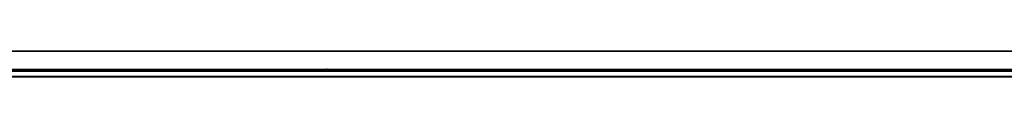
# Model space of a CAD drawing. Units: millimetres. Extents: x -3692 to 6385, y -677 to 829.
# Drawn here: x 5173 to 5440, y 399 to 406 of the extents above; entities that cross this region are included whole.
import ezdxf

# ---------------------------------------------------------------- set-up
doc = ezdxf.new("R2010")
doc.units = ezdxf.units.MM
doc.layers.add('1', color=7, linetype='CONTINUOUS', true_color=0xffffff)

msp = doc.modelspace()

# ---------------------------------------------------------------- linework, layer by layer
at = {"layer": '1', "color": 7, "linetype": 'Continuous'}
for p, q in [((4624.02561, 401.52561), (5811.32522, 401.52561)), ((4624.02561, 401.49307), (5811.32507, 401.49307)), ((4710.91842, 401.16704), (5724.26721, 401.16704)), ((5724.26721, 400.98743), (4710.91842, 400.98743)), ((5255.04734, 401.16693), (5255.04734, 401.49297)), ((5255.34734, 401.49299), (5255.34734, 401.16699)), ((5255.87351, 401.16683), (5255.87351, 401.49284)), ((5256.34734, 401.17522), (5256.34734, 401.56397)), ((5256.34734, 401.17524), (5256.34779, 401.16682)), ((5256.59516, 401.49307), (5256.59516, 401.46896)), ((5256.59516, 401.46896), (5261.39953, 401.4789)), ((5256.59516, 401.16381), (5256.59516, 401.46896)), ((5261.39953, 401.4789), (5261.39953, 401.49307)), ((5261.39953, 401.16342), (5261.39953, 401.4789)), ((5261.64734, 401.16287), (5261.64734, 401.49306)), ((5262.05092, 401.49307), (5261.99212, 401.16706)), ((5262.16774, 401.49303), (5262.16774, 401.16695)), ((5725.36815, 400.89054), (4709.81748, 400.89054)), ((4710.141, 399.60184), (5725.04463, 399.60184)), ((5725.04463, 399.39986), (4710.141, 399.39986)), ((5725.04463, 399.31965), (4710.141, 399.31965))]:
    msp.add_line(p, q, dxfattribs=at)
at = {"layer": '1', "color": 7, "linetype": 'Continuous', "extrusion": (0, 0, -1)}
msp.add_arc((-5256.59734, 401.4138), 0.25, 274.954041, 0, dxfattribs=at)
at = {"layer": '1', "color": 7, "linetype": 'Continuous'}
for centre, major_axis, end_param in [((5256.59734, 401.40972), (0.25, 0), 3.141592654), ((5261.39734, 401.53815), (-0.25, 0), 2.276961752)]:
    msp.add_ellipse(centre, major_axis=major_axis, ratio=0.236995354, start_param=1.579522973, end_param=end_param, dxfattribs=at)
for points in [[(4692.67561, 406.46859), (5042.67561, 406.46859), (5392.67561, 406.46908), (5742.67561, 406.46908)], [(5742.67561, 406.27127), (5392.67561, 406.27127), (5042.67561, 406.27127), (4692.67561, 406.27127)], [(5252.51328, 401.16695), (5252.51552, 401.27565), (5252.51777, 401.38435), (5252.52002, 401.49305)], [(5253.26008, 401.49304), (5253.25783, 401.38436), (5253.25558, 401.27568), (5253.25334, 401.16701)]]:
    msp.add_open_spline(points, degree=3, dxfattribs=at)

doc.saveas('drawing.dxf')
